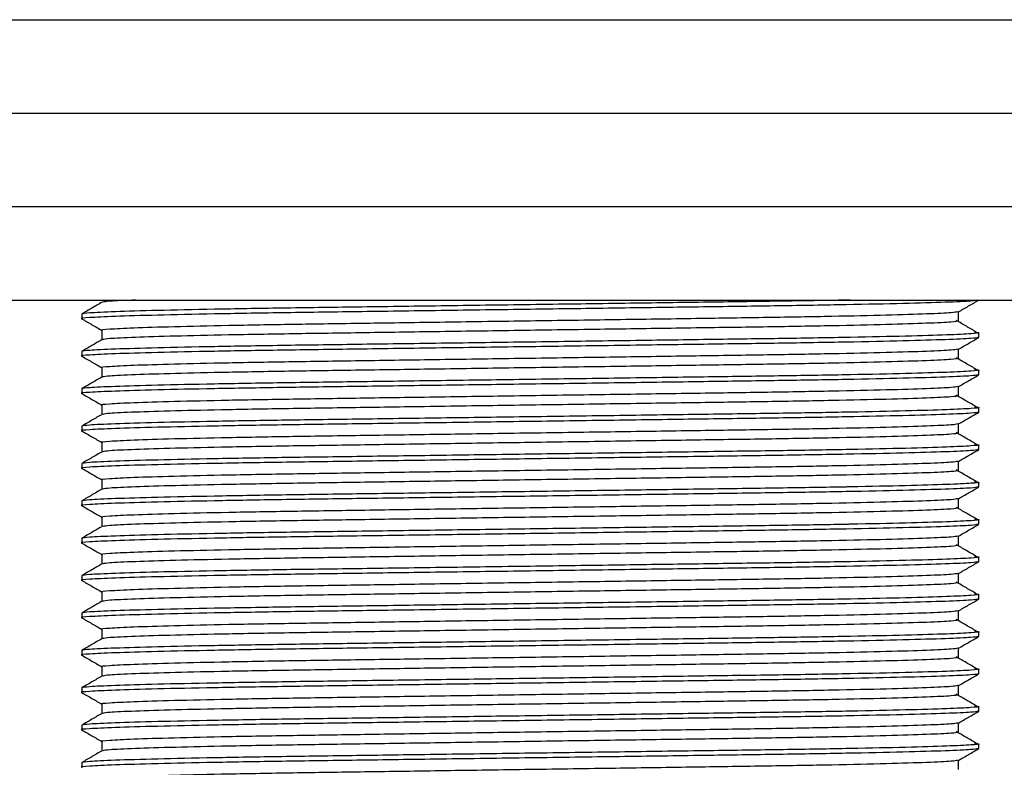
# Model space of a CAD drawing. Units: millimetres. Extents: x 9 to 524, y 31 to 593.
# Drawn here: x 471 to 497, y 236 to 256 of the extents above; entities that cross this region are included whole.
import ezdxf

# ---------------------------------------------------------------- set-up
doc = ezdxf.new("R2010")
doc.units = ezdxf.units.MM

msp = doc.modelspace()

# ---------------------------------------------------------------- linework, layer by layer
at = {"color": 7, "linetype": 'Continuous', "lineweight": 25}
for p, q in [((448.775, 256.434), (519.775, 256.434)), ((447.275, 253.934), (521.275, 253.934)), ((445.775, 251.434), (522.775, 251.434)), ((444.275, 248.934), (524.275, 248.934)), ((472.275, 248.559), (472.275, 248.434)), ((495.733, 248.371), (495.733, 248.62)), ((472.816, 248.122), (472.816, 247.873)), ((496.275, 247.934), (496.275, 248.059)), ((495.733, 247.371), (495.733, 247.62)), ((472.275, 247.559), (472.275, 247.434)), ((472.816, 247.122), (472.816, 246.873)), ((496.275, 246.934), (496.275, 247.059)), ((472.275, 246.559), (472.275, 246.434)), ((495.733, 246.371), (495.733, 246.62)), ((472.816, 246.122), (472.816, 245.873)), ((496.275, 245.934), (496.275, 246.059)), ((472.275, 245.559), (472.275, 245.434)), ((495.733, 245.371), (495.733, 245.62)), ((472.816, 245.122), (472.816, 244.873)), ((496.275, 244.934), (496.275, 245.059)), ((472.275, 244.559), (472.275, 244.434)), ((495.733, 244.371), (495.733, 244.62)), ((472.816, 244.122), (472.816, 243.873)), ((496.275, 243.934), (496.275, 244.059)), ((472.275, 243.559), (472.275, 243.434)), ((495.733, 243.371), (495.733, 243.62)), ((472.816, 243.122), (472.816, 242.873)), ((496.275, 242.934), (496.275, 243.059)), ((495.733, 242.371), (495.733, 242.62)), ((472.275, 242.559), (472.275, 242.434)), ((472.816, 242.122), (472.816, 241.873)), ((496.275, 241.934), (496.275, 242.059)), ((472.275, 241.559), (472.275, 241.434)), ((495.733, 241.371), (495.733, 241.62)), ((472.816, 241.122), (472.816, 240.873)), ((496.275, 240.934), (496.275, 241.059)), ((472.275, 240.559), (472.275, 240.434)), ((495.733, 240.371), (495.733, 240.62)), ((472.816, 240.122), (472.816, 239.873)), ((496.275, 239.934), (496.275, 240.059)), ((472.275, 239.559), (472.275, 239.434)), ((495.733, 239.371), (495.733, 239.62)), ((472.816, 239.122), (472.816, 238.873)), ((496.275, 238.934), (496.275, 239.059)), ((472.275, 238.559), (472.275, 238.434)), ((495.733, 238.371), (495.733, 238.62)), ((472.816, 238.122), (472.816, 237.873)), ((496.275, 237.934), (496.275, 238.059)), ((495.733, 237.371), (495.733, 237.62)), ((472.275, 237.559), (472.275, 237.434)), ((472.816, 237.122), (472.816, 236.873)), ((496.275, 236.934), (496.275, 237.059)), ((472.275, 236.559), (472.275, 236.434)), ((495.733, 236.371), (495.733, 236.62))]:
    msp.add_line(p, q, dxfattribs=at)
for points, knots in [([(496.251, 248.931), (496.211, 248.922), (496.126, 248.904), (495.437, 248.873), (494.314, 248.84), (492.79, 248.807), (490.972, 248.777), (488.916, 248.749), (486.663, 248.717), (484.275, 248.684), (481.887, 248.651), (479.633, 248.62), (477.577, 248.592), (475.758, 248.561), (474.24, 248.529), (473.097, 248.495), (472.454, 248.463), (472.202, 248.443), (472.29, 248.432), (472.299, 248.431)], [0, 0, 0, 0, 0.054348, 0.117398, 0.181291, 0.244759, 0.306586, 0.36706, 0.42956, 0.493311, 0.557061, 0.619562, 0.680035, 0.741862, 0.805331, 0.869223, 0.932273, 0.993311, 1, 1, 1, 1]), ([(492.837, 248.934), (492.799, 248.933), (492.214, 248.922), (490.971, 248.902), (488.916, 248.874), (486.662, 248.842), (484.275, 248.809), (481.887, 248.776), (479.633, 248.745), (477.577, 248.717), (475.759, 248.686), (474.236, 248.654), (473.111, 248.62), (472.404, 248.588), (472.317, 248.569), (472.275, 248.559)], [0, 0, 0, 0, 0.005794, 0.087911, 0.16823, 0.251242, 0.335913, 0.420585, 0.503597, 0.583916, 0.666033, 0.75033, 0.83519, 0.918932, 1, 1, 1, 1]), ([(473.713, 248.934), (473.447, 248.923), (472.951, 248.902), (472.875, 248.884), (472.84, 248.875)], [0, 0, 0, 0, 0.536832, 1, 1, 1, 1]), ([(495.731, 248.618), (495.821, 248.671), (496.001, 248.775), (496.182, 248.879), (496.272, 248.931)], [0, 0, 0, 0, 0.4999979, 1, 1, 1, 1]), ([(472.819, 248.875), (472.728, 248.823), (472.548, 248.718), (472.368, 248.614), (472.277, 248.562)], [0, 0, 0, 0, 0.499998, 1, 1, 1, 1]), ([(472.277, 248.431), (472.368, 248.379), (472.547, 248.275), (472.727, 248.172), (472.816, 248.12)], [0, 0, 0, 0, 0.502561, 1, 1, 1, 1]), ([(495.71, 248.618), (495.672, 248.61), (495.591, 248.592), (494.933, 248.561), (493.861, 248.527), (492.406, 248.494), (490.67, 248.464), (488.707, 248.436), (486.555, 248.405), (484.275, 248.372), (481.995, 248.339), (479.843, 248.307), (477.88, 248.279), (476.142, 248.249), (474.693, 248.216), (473.6, 248.183), (472.993, 248.15), (472.746, 248.131), (472.816, 248.122), (472.816, 248.122)], [0, 0, 0, 0, 0.0545173, 0.118002, 0.1823351, 0.2462411, 0.3084942, 0.3693844, 0.4323158, 0.4965059, 0.560696, 0.6236274, 0.6845176, 0.7467707, 0.8106768, 0.8750098, 0.9384945, 0.9999527, 1, 1, 1, 1]), ([(495.728, 248.371), (495.688, 248.362), (495.605, 248.343), (494.935, 248.311), (493.861, 248.277), (492.406, 248.244), (490.67, 248.214), (488.707, 248.186), (486.555, 248.155), (484.275, 248.122), (481.995, 248.089), (479.843, 248.057), (477.879, 248.029), (476.156, 247.999), (474.718, 247.967), (473.641, 247.934), (472.964, 247.902), (472.879, 247.884), (472.84, 247.875)], [0, 0, 0, 0, 0.059944, 0.123525, 0.187957, 0.25196, 0.314309, 0.375292, 0.438319, 0.502607, 0.566896, 0.629923, 0.690906, 0.753255, 0.815903, 0.878987, 0.943951, 1, 1, 1, 1]), ([(496.211, 248.075), (496.121, 248.127), (495.941, 248.231), (495.762, 248.335), (495.672, 248.387)], [0, 0, 0, 0, 0.5, 1, 1, 1, 1]), ([(496.251, 247.931), (496.211, 247.922), (496.126, 247.904), (495.437, 247.873), (494.314, 247.84), (492.79, 247.807), (490.972, 247.777), (488.916, 247.749), (486.663, 247.717), (484.275, 247.684), (481.887, 247.651), (479.633, 247.62), (477.577, 247.592), (475.758, 247.561), (474.24, 247.529), (473.097, 247.495), (472.454, 247.463), (472.202, 247.443), (472.29, 247.432), (472.299, 247.431)], [0, 0, 0, 0, 0.054348, 0.117398, 0.181291, 0.244759, 0.306586, 0.36706, 0.42956, 0.493311, 0.557061, 0.619562, 0.680035, 0.741862, 0.805331, 0.869223, 0.932273, 0.993311, 1, 1, 1, 1]), ([(496.156, 248.075), (496.208, 248.07), (496.353, 248.055), (496.117, 248.031), (495.477, 247.999), (494.378, 247.966), (493.351, 247.944), (492.213, 247.922), (490.972, 247.902), (488.916, 247.874), (486.663, 247.842), (484.275, 247.809), (481.887, 247.776), (479.633, 247.745), (477.577, 247.717), (475.759, 247.686), (474.236, 247.654), (473.111, 247.62), (472.404, 247.588), (472.317, 247.569), (472.275, 247.559)], [0, 0, 0, 0, 0.0319086, 0.0899577, 0.1499066, 0.2106837, 0.2711258, 0.2753489, 0.3352018, 0.3937443, 0.4542493, 0.5159644, 0.5776795, 0.6381845, 0.696727, 0.7565799, 0.8180219, 0.8798745, 0.9409114, 1, 1, 1, 1]), ([(472.819, 247.875), (472.728, 247.823), (472.548, 247.718), (472.368, 247.614), (472.277, 247.562)], [0, 0, 0, 0, 0.499998, 1, 1, 1, 1]), ([(495.731, 247.618), (495.821, 247.671), (496.001, 247.775), (496.182, 247.879), (496.272, 247.931)], [0, 0, 0, 0, 0.499998, 1, 1, 1, 1]), ([(495.71, 247.618), (495.672, 247.61), (495.591, 247.592), (494.933, 247.561), (493.861, 247.527), (492.406, 247.494), (490.67, 247.464), (488.707, 247.436), (486.555, 247.405), (484.275, 247.372), (481.995, 247.339), (479.843, 247.307), (477.88, 247.279), (476.142, 247.249), (474.693, 247.216), (473.6, 247.183), (472.993, 247.15), (472.746, 247.131), (472.816, 247.122), (472.816, 247.122)], [0, 0, 0, 0, 0.0545173, 0.118002, 0.1823351, 0.2462411, 0.3084942, 0.3693844, 0.4323158, 0.4965059, 0.560696, 0.6236274, 0.6845176, 0.7467707, 0.8106768, 0.8750098, 0.9384945, 0.9999527, 1, 1, 1, 1]), ([(472.277, 247.431), (472.368, 247.379), (472.547, 247.275), (472.727, 247.172), (472.816, 247.12)], [0, 0, 0, 0, 0.502561, 1, 1, 1, 1]), ([(495.728, 247.371), (495.688, 247.362), (495.605, 247.343), (494.935, 247.311), (493.861, 247.277), (492.406, 247.244), (490.67, 247.214), (488.707, 247.186), (486.555, 247.155), (484.275, 247.122), (481.995, 247.089), (479.843, 247.057), (477.879, 247.029), (476.156, 246.999), (474.718, 246.967), (473.641, 246.934), (472.964, 246.902), (472.879, 246.884), (472.84, 246.875)], [0, 0, 0, 0, 0.0599437, 0.1235254, 0.1879567, 0.2519604, 0.3143086, 0.3752918, 0.4383193, 0.5026075, 0.5668956, 0.6299231, 0.6909064, 0.7532546, 0.8159029, 0.8789871, 0.9439507, 1, 1, 1, 1]), ([(496.211, 247.075), (496.121, 247.127), (495.941, 247.231), (495.762, 247.335), (495.672, 247.387)], [0, 0, 0, 0, 0.5000004, 1, 1, 1, 1]), ([(496.156, 247.075), (496.208, 247.07), (496.353, 247.055), (496.117, 247.031), (495.477, 246.999), (494.378, 246.966), (493.351, 246.944), (492.213, 246.922), (490.972, 246.902), (488.916, 246.874), (486.663, 246.842), (484.275, 246.809), (481.887, 246.776), (479.633, 246.745), (477.577, 246.717), (475.759, 246.686), (474.236, 246.654), (473.111, 246.62), (472.404, 246.588), (472.317, 246.569), (472.275, 246.559)], [0, 0, 0, 0, 0.0319086, 0.0899577, 0.1499066, 0.2106837, 0.2711258, 0.2753489, 0.3352018, 0.3937443, 0.4542493, 0.5159644, 0.5776795, 0.6381845, 0.696727, 0.7565799, 0.8180219, 0.8798745, 0.9409114, 1, 1, 1, 1]), ([(496.251, 246.931), (496.211, 246.922), (496.126, 246.904), (495.437, 246.873), (494.314, 246.84), (492.79, 246.807), (490.972, 246.777), (488.916, 246.749), (486.663, 246.717), (484.275, 246.684), (481.887, 246.651), (479.633, 246.62), (477.577, 246.592), (475.758, 246.561), (474.24, 246.529), (473.097, 246.495), (472.454, 246.463), (472.202, 246.443), (472.29, 246.432), (472.299, 246.431)], [0, 0, 0, 0, 0.054348, 0.117398, 0.181291, 0.244759, 0.306586, 0.36706, 0.42956, 0.493311, 0.557061, 0.619562, 0.680035, 0.741862, 0.805331, 0.869223, 0.932273, 0.993311, 1, 1, 1, 1]), ([(472.819, 246.875), (472.728, 246.823), (472.548, 246.718), (472.368, 246.614), (472.277, 246.562)], [0, 0, 0, 0, 0.499998, 1, 1, 1, 1]), ([(495.731, 246.618), (495.821, 246.671), (496.001, 246.775), (496.182, 246.879), (496.272, 246.931)], [0, 0, 0, 0, 0.499998, 1, 1, 1, 1]), ([(495.71, 246.618), (495.672, 246.61), (495.591, 246.592), (494.933, 246.561), (493.861, 246.527), (492.406, 246.494), (490.67, 246.464), (488.707, 246.436), (486.555, 246.405), (484.275, 246.372), (481.995, 246.339), (479.843, 246.307), (477.88, 246.279), (476.142, 246.249), (474.693, 246.216), (473.6, 246.183), (472.993, 246.15), (472.746, 246.131), (472.816, 246.122), (472.816, 246.122)], [0, 0, 0, 0, 0.0545173, 0.118002, 0.1823351, 0.2462411, 0.3084942, 0.3693844, 0.4323158, 0.4965059, 0.560696, 0.6236274, 0.6845176, 0.7467707, 0.8106768, 0.8750098, 0.9384945, 0.9999527, 1, 1, 1, 1]), ([(472.277, 246.431), (472.368, 246.379), (472.547, 246.275), (472.727, 246.172), (472.816, 246.12)], [0, 0, 0, 0, 0.502561, 1, 1, 1, 1]), ([(495.728, 246.371), (495.688, 246.362), (495.605, 246.343), (494.935, 246.311), (493.861, 246.277), (492.406, 246.244), (490.67, 246.214), (488.707, 246.186), (486.555, 246.155), (484.275, 246.122), (481.995, 246.089), (479.843, 246.057), (477.879, 246.029), (476.156, 245.999), (474.718, 245.967), (473.641, 245.934), (472.964, 245.902), (472.879, 245.884), (472.84, 245.875)], [0, 0, 0, 0, 0.059944, 0.123525, 0.187957, 0.25196, 0.314309, 0.375292, 0.438319, 0.502607, 0.566896, 0.629923, 0.690906, 0.753255, 0.815903, 0.878987, 0.943951, 1, 1, 1, 1]), ([(496.211, 246.075), (496.121, 246.127), (495.941, 246.231), (495.762, 246.335), (495.672, 246.387)], [0, 0, 0, 0, 0.5, 1, 1, 1, 1]), ([(496.156, 246.075), (496.208, 246.07), (496.353, 246.055), (496.117, 246.031), (495.477, 245.999), (494.378, 245.966), (493.351, 245.944), (492.213, 245.922), (490.972, 245.902), (488.916, 245.874), (486.663, 245.842), (484.275, 245.809), (481.887, 245.776), (479.633, 245.745), (477.577, 245.717), (475.759, 245.686), (474.236, 245.654), (473.111, 245.62), (472.404, 245.588), (472.317, 245.569), (472.275, 245.559)], [0, 0, 0, 0, 0.0319086, 0.0899577, 0.1499066, 0.2106837, 0.2711258, 0.2753489, 0.3352018, 0.3937443, 0.4542493, 0.5159644, 0.5776795, 0.6381845, 0.696727, 0.7565799, 0.8180219, 0.8798745, 0.9409114, 1, 1, 1, 1]), ([(496.275, 245.934), (496.232, 245.925), (496.145, 245.905), (495.439, 245.873), (494.314, 245.84), (492.79, 245.807), (490.972, 245.777), (488.916, 245.749), (486.663, 245.717), (484.275, 245.684), (481.887, 245.651), (479.633, 245.62), (477.577, 245.592), (475.758, 245.561), (474.24, 245.529), (473.097, 245.495), (472.454, 245.463), (472.202, 245.443), (472.29, 245.432), (472.299, 245.431)], [0, 0, 0, 0, 0.060632, 0.123263, 0.186731, 0.249778, 0.311194, 0.371265, 0.433351, 0.496678, 0.560005, 0.62209, 0.682161, 0.743577, 0.806624, 0.870092, 0.932723, 0.993355, 1, 1, 1, 1]), ([(472.819, 245.875), (472.728, 245.823), (472.548, 245.718), (472.368, 245.614), (472.277, 245.562)], [0, 0, 0, 0, 0.499998, 1, 1, 1, 1]), ([(495.731, 245.618), (495.821, 245.671), (496.001, 245.775), (496.182, 245.879), (496.272, 245.931)], [0, 0, 0, 0, 0.499998, 1, 1, 1, 1]), ([(495.71, 245.618), (495.672, 245.61), (495.591, 245.592), (494.933, 245.561), (493.861, 245.527), (492.406, 245.494), (490.67, 245.464), (488.707, 245.436), (486.555, 245.405), (484.275, 245.372), (481.995, 245.339), (479.843, 245.307), (477.88, 245.279), (476.142, 245.249), (474.693, 245.216), (473.6, 245.183), (472.993, 245.15), (472.746, 245.131), (472.816, 245.122), (472.816, 245.122)], [0, 0, 0, 0, 0.0545173, 0.118002, 0.1823351, 0.2462411, 0.3084942, 0.3693844, 0.4323158, 0.4965059, 0.560696, 0.6236274, 0.6845176, 0.7467707, 0.8106768, 0.8750098, 0.9384945, 0.9999527, 1, 1, 1, 1]), ([(472.277, 245.431), (472.368, 245.379), (472.547, 245.275), (472.727, 245.172), (472.816, 245.12)], [0, 0, 0, 0, 0.502561, 1, 1, 1, 1]), ([(495.728, 245.371), (495.688, 245.362), (495.605, 245.343), (494.935, 245.311), (493.861, 245.277), (492.406, 245.244), (490.67, 245.214), (488.707, 245.186), (486.555, 245.155), (484.275, 245.122), (481.995, 245.089), (479.843, 245.057), (477.879, 245.029), (476.156, 244.999), (474.718, 244.967), (473.641, 244.934), (472.964, 244.902), (472.879, 244.884), (472.84, 244.875)], [0, 0, 0, 0, 0.0599437, 0.1235254, 0.1879567, 0.2519604, 0.3143086, 0.3752918, 0.4383193, 0.5026075, 0.5668956, 0.6299231, 0.6909064, 0.7532546, 0.8159029, 0.8789871, 0.9439507, 1, 1, 1, 1]), ([(496.211, 245.075), (496.121, 245.127), (495.941, 245.231), (495.762, 245.335), (495.672, 245.387)], [0, 0, 0, 0, 0.5, 1, 1, 1, 1]), ([(496.156, 245.075), (496.208, 245.07), (496.353, 245.055), (496.117, 245.031), (495.477, 244.999), (494.378, 244.966), (493.351, 244.944), (492.213, 244.922), (490.972, 244.902), (488.916, 244.874), (486.663, 244.842), (484.275, 244.809), (481.887, 244.776), (479.633, 244.745), (477.577, 244.717), (475.759, 244.686), (474.236, 244.654), (473.111, 244.62), (472.404, 244.588), (472.317, 244.569), (472.275, 244.559)], [0, 0, 0, 0, 0.0319086, 0.0899577, 0.1499066, 0.2106837, 0.2711258, 0.2753489, 0.3352018, 0.3937443, 0.4542493, 0.5159644, 0.5776795, 0.6381845, 0.696727, 0.7565799, 0.8180219, 0.8798745, 0.9409114, 1, 1, 1, 1]), ([(496.251, 244.931), (496.211, 244.922), (496.126, 244.904), (495.437, 244.873), (494.314, 244.84), (492.79, 244.807), (490.972, 244.777), (488.916, 244.749), (486.663, 244.717), (484.275, 244.684), (481.887, 244.651), (479.633, 244.62), (477.577, 244.592), (475.758, 244.561), (474.24, 244.529), (473.097, 244.495), (472.454, 244.463), (472.202, 244.443), (472.29, 244.432), (472.299, 244.431)], [0, 0, 0, 0, 0.054348, 0.117398, 0.181291, 0.244759, 0.306586, 0.36706, 0.42956, 0.493311, 0.557061, 0.619562, 0.680035, 0.741862, 0.805331, 0.869223, 0.932273, 0.993311, 1, 1, 1, 1]), ([(472.819, 244.875), (472.728, 244.823), (472.548, 244.718), (472.368, 244.614), (472.277, 244.562)], [0, 0, 0, 0, 0.499998, 1, 1, 1, 1]), ([(495.731, 244.618), (495.821, 244.671), (496.001, 244.775), (496.182, 244.879), (496.272, 244.931)], [0, 0, 0, 0, 0.4999979, 1, 1, 1, 1]), ([(495.71, 244.618), (495.672, 244.61), (495.591, 244.592), (494.933, 244.561), (493.861, 244.527), (492.406, 244.494), (490.67, 244.464), (488.707, 244.436), (486.555, 244.405), (484.275, 244.372), (481.995, 244.339), (479.843, 244.307), (477.88, 244.279), (476.142, 244.249), (474.693, 244.216), (473.6, 244.183), (472.993, 244.15), (472.746, 244.131), (472.816, 244.122), (472.816, 244.122)], [0, 0, 0, 0, 0.0545173, 0.118002, 0.1823351, 0.2462411, 0.3084942, 0.3693844, 0.4323158, 0.4965059, 0.560696, 0.6236274, 0.6845176, 0.7467707, 0.8106768, 0.8750098, 0.9384945, 0.9999527, 1, 1, 1, 1]), ([(472.277, 244.431), (472.368, 244.379), (472.547, 244.275), (472.727, 244.172), (472.816, 244.12)], [0, 0, 0, 0, 0.502561, 1, 1, 1, 1]), ([(495.728, 244.371), (495.688, 244.362), (495.605, 244.343), (494.935, 244.311), (493.861, 244.277), (492.406, 244.244), (490.67, 244.214), (488.707, 244.186), (486.555, 244.155), (484.275, 244.122), (481.995, 244.089), (479.843, 244.057), (477.879, 244.029), (476.156, 243.999), (474.718, 243.967), (473.641, 243.934), (472.964, 243.902), (472.879, 243.884), (472.84, 243.875)], [0, 0, 0, 0, 0.059944, 0.123525, 0.187957, 0.25196, 0.314309, 0.375292, 0.438319, 0.502607, 0.566896, 0.629923, 0.690906, 0.753255, 0.815903, 0.878987, 0.943951, 1, 1, 1, 1]), ([(496.211, 244.075), (496.121, 244.127), (495.941, 244.231), (495.762, 244.335), (495.672, 244.387)], [0, 0, 0, 0, 0.5, 1, 1, 1, 1]), ([(496.251, 243.931), (496.211, 243.922), (496.126, 243.904), (495.437, 243.873), (494.314, 243.84), (492.79, 243.807), (490.972, 243.777), (488.916, 243.749), (486.663, 243.717), (484.275, 243.684), (481.887, 243.651), (479.633, 243.62), (477.577, 243.592), (475.758, 243.561), (474.24, 243.529), (473.097, 243.495), (472.454, 243.463), (472.202, 243.443), (472.29, 243.432), (472.299, 243.431)], [0, 0, 0, 0, 0.054348, 0.117398, 0.181291, 0.244759, 0.306586, 0.36706, 0.42956, 0.493311, 0.557061, 0.619562, 0.680035, 0.741862, 0.805331, 0.869223, 0.932273, 0.993311, 1, 1, 1, 1]), ([(496.156, 244.075), (496.208, 244.07), (496.353, 244.055), (496.117, 244.031), (495.477, 243.999), (494.378, 243.966), (493.351, 243.944), (492.213, 243.922), (490.972, 243.902), (488.916, 243.874), (486.663, 243.842), (484.275, 243.809), (481.887, 243.776), (479.633, 243.745), (477.577, 243.717), (475.759, 243.686), (474.236, 243.654), (473.111, 243.62), (472.404, 243.588), (472.317, 243.569), (472.275, 243.559)], [0, 0, 0, 0, 0.0319086, 0.0899577, 0.1499066, 0.2106837, 0.2711258, 0.2753489, 0.3352018, 0.3937443, 0.4542493, 0.5159644, 0.5776795, 0.6381845, 0.696727, 0.7565799, 0.8180219, 0.8798745, 0.9409114, 1, 1, 1, 1]), ([(495.731, 243.618), (495.821, 243.671), (496.001, 243.775), (496.182, 243.879), (496.272, 243.931)], [0, 0, 0, 0, 0.499998, 1, 1, 1, 1]), ([(472.819, 243.875), (472.728, 243.823), (472.548, 243.718), (472.368, 243.614), (472.277, 243.562)], [0, 0, 0, 0, 0.499998, 1, 1, 1, 1]), ([(472.277, 243.431), (472.368, 243.379), (472.547, 243.275), (472.727, 243.172), (472.816, 243.12)], [0, 0, 0, 0, 0.502561, 1, 1, 1, 1]), ([(495.71, 243.618), (495.672, 243.61), (495.591, 243.592), (494.933, 243.561), (493.861, 243.527), (492.406, 243.494), (490.67, 243.464), (488.707, 243.436), (486.555, 243.405), (484.275, 243.372), (481.995, 243.339), (479.843, 243.307), (477.88, 243.279), (476.142, 243.249), (474.693, 243.216), (473.6, 243.183), (472.993, 243.15), (472.746, 243.131), (472.816, 243.122), (472.816, 243.122)], [0, 0, 0, 0, 0.0545173, 0.118002, 0.1823351, 0.2462411, 0.3084942, 0.3693844, 0.4323158, 0.4965059, 0.560696, 0.6236274, 0.6845176, 0.7467707, 0.8106768, 0.8750098, 0.9384945, 0.9999527, 1, 1, 1, 1]), ([(496.211, 243.075), (496.121, 243.127), (495.941, 243.231), (495.762, 243.335), (495.672, 243.387)], [0, 0, 0, 0, 0.5000004, 1, 1, 1, 1]), ([(495.728, 243.371), (495.688, 243.362), (495.605, 243.343), (494.935, 243.311), (493.861, 243.277), (492.406, 243.244), (490.67, 243.214), (488.707, 243.186), (486.555, 243.155), (484.275, 243.122), (481.995, 243.089), (479.843, 243.057), (477.879, 243.029), (476.156, 242.999), (474.718, 242.967), (473.641, 242.934), (472.964, 242.902), (472.879, 242.884), (472.84, 242.875)], [0, 0, 0, 0, 0.0599437, 0.1235254, 0.1879567, 0.2519604, 0.3143086, 0.3752918, 0.4383193, 0.5026075, 0.5668956, 0.6299231, 0.6909064, 0.7532546, 0.8159029, 0.8789871, 0.9439507, 1, 1, 1, 1]), ([(496.251, 242.931), (496.211, 242.922), (496.126, 242.904), (495.437, 242.873), (494.314, 242.84), (492.79, 242.807), (490.972, 242.777), (488.916, 242.749), (486.663, 242.717), (484.275, 242.684), (481.887, 242.651), (479.633, 242.62), (477.577, 242.592), (475.758, 242.561), (474.24, 242.529), (473.097, 242.495), (472.454, 242.463), (472.202, 242.443), (472.29, 242.432), (472.299, 242.431)], [0, 0, 0, 0, 0.054348, 0.117398, 0.181291, 0.244759, 0.306586, 0.36706, 0.42956, 0.493311, 0.557061, 0.619562, 0.680035, 0.741862, 0.805331, 0.869223, 0.932273, 0.993311, 1, 1, 1, 1]), ([(496.156, 243.075), (496.208, 243.07), (496.353, 243.055), (496.117, 243.031), (495.477, 242.999), (494.378, 242.966), (493.351, 242.944), (492.213, 242.922), (490.972, 242.902), (488.916, 242.874), (486.663, 242.842), (484.275, 242.809), (481.887, 242.776), (479.633, 242.745), (477.577, 242.717), (475.759, 242.686), (474.236, 242.654), (473.111, 242.62), (472.404, 242.588), (472.317, 242.569), (472.275, 242.559)], [0, 0, 0, 0, 0.0319086, 0.0899577, 0.1499066, 0.2106837, 0.2711258, 0.2753489, 0.3352018, 0.3937443, 0.4542493, 0.5159644, 0.5776795, 0.6381845, 0.696727, 0.7565799, 0.8180219, 0.8798745, 0.9409114, 1, 1, 1, 1]), ([(472.819, 242.875), (472.728, 242.823), (472.548, 242.718), (472.368, 242.614), (472.277, 242.562)], [0, 0, 0, 0, 0.499998, 1, 1, 1, 1]), ([(495.731, 242.618), (495.821, 242.671), (496.001, 242.775), (496.182, 242.879), (496.272, 242.931)], [0, 0, 0, 0, 0.499998, 1, 1, 1, 1]), ([(495.71, 242.618), (495.672, 242.61), (495.591, 242.592), (494.933, 242.561), (493.861, 242.527), (492.406, 242.494), (490.67, 242.464), (488.707, 242.436), (486.555, 242.405), (484.275, 242.372), (481.995, 242.339), (479.843, 242.307), (477.88, 242.279), (476.142, 242.249), (474.693, 242.216), (473.6, 242.183), (472.993, 242.15), (472.746, 242.131), (472.816, 242.122), (472.816, 242.122)], [0, 0, 0, 0, 0.0545173, 0.118002, 0.1823351, 0.2462411, 0.3084942, 0.3693844, 0.4323158, 0.4965059, 0.560696, 0.6236274, 0.6845176, 0.7467707, 0.8106768, 0.8750098, 0.9384945, 0.9999527, 1, 1, 1, 1]), ([(472.277, 242.431), (472.368, 242.379), (472.547, 242.275), (472.727, 242.172), (472.816, 242.12)], [0, 0, 0, 0, 0.502561, 1, 1, 1, 1]), ([(495.728, 242.371), (495.688, 242.362), (495.605, 242.343), (494.935, 242.311), (493.861, 242.277), (492.406, 242.244), (490.67, 242.214), (488.707, 242.186), (486.555, 242.155), (484.275, 242.122), (481.995, 242.089), (479.843, 242.057), (477.879, 242.029), (476.156, 241.999), (474.718, 241.967), (473.641, 241.934), (472.964, 241.902), (472.879, 241.884), (472.84, 241.875)], [0, 0, 0, 0, 0.059944, 0.123525, 0.187957, 0.25196, 0.314309, 0.375292, 0.438319, 0.502607, 0.566896, 0.629923, 0.690906, 0.753255, 0.815903, 0.878987, 0.943951, 1, 1, 1, 1]), ([(496.211, 242.075), (496.121, 242.127), (495.941, 242.231), (495.762, 242.335), (495.672, 242.387)], [0, 0, 0, 0, 0.5, 1, 1, 1, 1]), ([(496.156, 242.075), (496.208, 242.07), (496.353, 242.055), (496.117, 242.031), (495.477, 241.999), (494.378, 241.966), (493.351, 241.944), (492.213, 241.922), (490.972, 241.902), (488.916, 241.874), (486.663, 241.842), (484.275, 241.809), (481.887, 241.776), (479.633, 241.745), (477.577, 241.717), (475.759, 241.686), (474.236, 241.654), (473.111, 241.62), (472.404, 241.588), (472.317, 241.569), (472.275, 241.559)], [0, 0, 0, 0, 0.0319086, 0.0899577, 0.1499066, 0.2106837, 0.2711258, 0.2753489, 0.3352018, 0.3937443, 0.4542493, 0.5159644, 0.5776795, 0.6381845, 0.696727, 0.7565799, 0.8180219, 0.8798745, 0.9409114, 1, 1, 1, 1]), ([(496.251, 241.931), (496.211, 241.922), (496.126, 241.904), (495.437, 241.873), (494.314, 241.84), (492.79, 241.807), (490.972, 241.777), (488.916, 241.749), (486.663, 241.717), (484.275, 241.684), (481.887, 241.651), (479.633, 241.62), (477.577, 241.592), (475.758, 241.561), (474.24, 241.529), (473.097, 241.495), (472.454, 241.463), (472.202, 241.443), (472.29, 241.432), (472.299, 241.431)], [0, 0, 0, 0, 0.054348, 0.117398, 0.181291, 0.244759, 0.306586, 0.36706, 0.42956, 0.493311, 0.557061, 0.619562, 0.680035, 0.741862, 0.805331, 0.869223, 0.932273, 0.993311, 1, 1, 1, 1]), ([(472.819, 241.875), (472.728, 241.823), (472.548, 241.718), (472.368, 241.614), (472.277, 241.562)], [0, 0, 0, 0, 0.499998, 1, 1, 1, 1]), ([(495.731, 241.618), (495.821, 241.671), (496.001, 241.775), (496.182, 241.879), (496.272, 241.931)], [0, 0, 0, 0, 0.499998, 1, 1, 1, 1]), ([(495.71, 241.618), (495.672, 241.61), (495.591, 241.592), (494.933, 241.561), (493.861, 241.527), (492.406, 241.494), (490.67, 241.464), (488.707, 241.436), (486.555, 241.405), (484.275, 241.372), (481.995, 241.339), (479.843, 241.307), (477.88, 241.279), (476.142, 241.249), (474.693, 241.216), (473.6, 241.183), (472.993, 241.15), (472.746, 241.131), (472.816, 241.122), (472.816, 241.122)], [0, 0, 0, 0, 0.0545173, 0.118002, 0.1823351, 0.2462411, 0.3084942, 0.3693844, 0.4323158, 0.4965059, 0.560696, 0.6236274, 0.6845176, 0.7467707, 0.8106768, 0.8750098, 0.9384945, 0.9999527, 1, 1, 1, 1]), ([(472.277, 241.431), (472.368, 241.379), (472.547, 241.275), (472.727, 241.172), (472.816, 241.12)], [0, 0, 0, 0, 0.502561, 1, 1, 1, 1]), ([(495.728, 241.371), (495.688, 241.362), (495.605, 241.343), (494.935, 241.311), (493.861, 241.277), (492.406, 241.244), (490.67, 241.214), (488.707, 241.186), (486.555, 241.155), (484.275, 241.122), (481.995, 241.089), (479.843, 241.057), (477.879, 241.029), (476.156, 240.999), (474.718, 240.967), (473.641, 240.934), (472.964, 240.902), (472.879, 240.884), (472.84, 240.875)], [0, 0, 0, 0, 0.0599437, 0.1235254, 0.1879567, 0.2519604, 0.3143086, 0.3752918, 0.4383193, 0.5026075, 0.5668956, 0.6299231, 0.6909064, 0.7532546, 0.8159029, 0.8789871, 0.9439507, 1, 1, 1, 1]), ([(496.211, 241.075), (496.121, 241.127), (495.941, 241.231), (495.762, 241.335), (495.672, 241.387)], [0, 0, 0, 0, 0.5, 1, 1, 1, 1]), ([(496.156, 241.075), (496.208, 241.07), (496.353, 241.055), (496.117, 241.031), (495.477, 240.999), (494.378, 240.966), (493.351, 240.944), (492.213, 240.922), (490.972, 240.902), (488.916, 240.874), (486.663, 240.842), (484.275, 240.809), (481.887, 240.776), (479.633, 240.745), (477.577, 240.717), (475.759, 240.686), (474.236, 240.654), (473.111, 240.62), (472.404, 240.588), (472.317, 240.569), (472.275, 240.559)], [0, 0, 0, 0, 0.0319086, 0.0899577, 0.1499066, 0.2106837, 0.2711258, 0.2753489, 0.3352018, 0.3937443, 0.4542493, 0.5159644, 0.5776795, 0.6381845, 0.696727, 0.7565799, 0.8180219, 0.8798745, 0.9409114, 1, 1, 1, 1]), ([(496.251, 240.931), (496.211, 240.922), (496.126, 240.904), (495.437, 240.873), (494.314, 240.84), (492.79, 240.807), (490.972, 240.777), (488.916, 240.749), (486.663, 240.717), (484.275, 240.684), (481.887, 240.651), (479.633, 240.62), (477.577, 240.592), (475.758, 240.561), (474.24, 240.529), (473.097, 240.495), (472.454, 240.463), (472.202, 240.443), (472.29, 240.432), (472.299, 240.431)], [0, 0, 0, 0, 0.054348, 0.117398, 0.181291, 0.244759, 0.306586, 0.36706, 0.42956, 0.493311, 0.557061, 0.619562, 0.680035, 0.741862, 0.805331, 0.869223, 0.932273, 0.993311, 1, 1, 1, 1]), ([(472.819, 240.875), (472.728, 240.823), (472.548, 240.718), (472.368, 240.614), (472.277, 240.562)], [0, 0, 0, 0, 0.499998, 1, 1, 1, 1]), ([(495.731, 240.618), (495.821, 240.671), (496.001, 240.775), (496.182, 240.879), (496.272, 240.931)], [0, 0, 0, 0, 0.4999979, 1, 1, 1, 1]), ([(495.71, 240.618), (495.672, 240.61), (495.591, 240.592), (494.933, 240.561), (493.861, 240.527), (492.406, 240.494), (490.67, 240.464), (488.707, 240.436), (486.555, 240.405), (484.275, 240.372), (481.995, 240.339), (479.843, 240.307), (477.88, 240.279), (476.142, 240.249), (474.693, 240.216), (473.6, 240.183), (472.993, 240.15), (472.746, 240.131), (472.816, 240.122), (472.816, 240.122)], [0, 0, 0, 0, 0.0545173, 0.118002, 0.1823351, 0.2462411, 0.3084942, 0.3693844, 0.4323158, 0.4965059, 0.560696, 0.6236274, 0.6845176, 0.7467707, 0.8106768, 0.8750098, 0.9384945, 0.9999527, 1, 1, 1, 1]), ([(472.277, 240.431), (472.368, 240.379), (472.547, 240.275), (472.727, 240.172), (472.816, 240.12)], [0, 0, 0, 0, 0.502561, 1, 1, 1, 1]), ([(495.728, 240.371), (495.688, 240.362), (495.605, 240.343), (494.935, 240.311), (493.861, 240.277), (492.406, 240.244), (490.67, 240.214), (488.707, 240.186), (486.555, 240.155), (484.275, 240.122), (481.995, 240.089), (479.843, 240.057), (477.879, 240.029), (476.156, 239.999), (474.718, 239.967), (473.641, 239.934), (472.964, 239.902), (472.879, 239.884), (472.84, 239.875)], [0, 0, 0, 0, 0.059944, 0.123525, 0.187957, 0.25196, 0.314309, 0.375292, 0.438319, 0.502607, 0.566896, 0.629923, 0.690906, 0.753255, 0.815903, 0.878987, 0.943951, 1, 1, 1, 1]), ([(496.211, 240.075), (496.121, 240.127), (495.941, 240.231), (495.762, 240.335), (495.672, 240.387)], [0, 0, 0, 0, 0.5, 1, 1, 1, 1]), ([(496.156, 240.075), (496.208, 240.07), (496.353, 240.055), (496.117, 240.031), (495.477, 239.999), (494.378, 239.966), (493.351, 239.944), (492.213, 239.922), (490.972, 239.902), (488.916, 239.874), (486.663, 239.842), (484.275, 239.809), (481.887, 239.776), (479.633, 239.745), (477.577, 239.717), (475.759, 239.686), (474.236, 239.654), (473.111, 239.62), (472.404, 239.588), (472.317, 239.569), (472.275, 239.559)], [0, 0, 0, 0, 0.0319086, 0.0899577, 0.1499066, 0.2106837, 0.2711258, 0.2753489, 0.3352018, 0.3937443, 0.4542493, 0.5159644, 0.5776795, 0.6381845, 0.696727, 0.7565799, 0.8180219, 0.8798745, 0.9409114, 1, 1, 1, 1]), ([(496.251, 239.931), (496.211, 239.922), (496.126, 239.904), (495.437, 239.873), (494.314, 239.84), (492.79, 239.807), (490.972, 239.777), (488.916, 239.749), (486.663, 239.717), (484.275, 239.684), (481.887, 239.651), (479.633, 239.62), (477.577, 239.592), (475.758, 239.561), (474.24, 239.529), (473.097, 239.495), (472.454, 239.463), (472.202, 239.443), (472.29, 239.432), (472.299, 239.431)], [0, 0, 0, 0, 0.054348, 0.117398, 0.181291, 0.244759, 0.306586, 0.36706, 0.42956, 0.493311, 0.557061, 0.619562, 0.680035, 0.741862, 0.805331, 0.869223, 0.932273, 0.993311, 1, 1, 1, 1]), ([(472.819, 239.875), (472.728, 239.823), (472.548, 239.718), (472.368, 239.614), (472.277, 239.562)], [0, 0, 0, 0, 0.499998, 1, 1, 1, 1]), ([(495.731, 239.618), (495.821, 239.671), (496.001, 239.775), (496.182, 239.879), (496.272, 239.931)], [0, 0, 0, 0, 0.4999979, 1, 1, 1, 1]), ([(495.71, 239.618), (495.672, 239.61), (495.591, 239.592), (494.933, 239.561), (493.861, 239.527), (492.406, 239.494), (490.67, 239.464), (488.707, 239.436), (486.555, 239.405), (484.275, 239.372), (481.995, 239.339), (479.843, 239.307), (477.88, 239.279), (476.142, 239.249), (474.693, 239.216), (473.6, 239.183), (472.993, 239.15), (472.746, 239.131), (472.816, 239.122), (472.816, 239.122)], [0, 0, 0, 0, 0.0545173, 0.118002, 0.1823351, 0.2462411, 0.3084942, 0.3693844, 0.4323158, 0.4965059, 0.560696, 0.6236274, 0.6845176, 0.7467707, 0.8106768, 0.8750098, 0.9384945, 0.9999527, 1, 1, 1, 1]), ([(472.277, 239.431), (472.368, 239.379), (472.547, 239.275), (472.727, 239.172), (472.816, 239.12)], [0, 0, 0, 0, 0.502561, 1, 1, 1, 1]), ([(495.728, 239.371), (495.688, 239.362), (495.605, 239.343), (494.935, 239.311), (493.861, 239.277), (492.406, 239.244), (490.67, 239.214), (488.707, 239.186), (486.555, 239.155), (484.275, 239.122), (481.995, 239.089), (479.843, 239.057), (477.879, 239.029), (476.156, 238.999), (474.718, 238.967), (473.641, 238.934), (472.964, 238.902), (472.879, 238.884), (472.84, 238.875)], [0, 0, 0, 0, 0.059944, 0.123525, 0.187957, 0.25196, 0.314309, 0.375292, 0.438319, 0.502607, 0.566896, 0.629923, 0.690906, 0.753255, 0.815903, 0.878987, 0.943951, 1, 1, 1, 1]), ([(496.211, 239.075), (496.121, 239.127), (495.941, 239.231), (495.762, 239.335), (495.672, 239.387)], [0, 0, 0, 0, 0.5, 1, 1, 1, 1]), ([(496.275, 238.934), (496.232, 238.925), (496.145, 238.905), (495.439, 238.873), (494.314, 238.84), (492.79, 238.807), (490.972, 238.777), (488.916, 238.749), (486.663, 238.717), (484.275, 238.684), (481.887, 238.651), (479.633, 238.62), (477.577, 238.592), (475.758, 238.561), (474.24, 238.529), (473.097, 238.495), (472.454, 238.463), (472.202, 238.443), (472.29, 238.432), (472.299, 238.431)], [0, 0, 0, 0, 0.060632, 0.123263, 0.186731, 0.249778, 0.311194, 0.371265, 0.433351, 0.496678, 0.560005, 0.62209, 0.682161, 0.743577, 0.806624, 0.870092, 0.932723, 0.993355, 1, 1, 1, 1]), ([(496.156, 239.075), (496.208, 239.07), (496.353, 239.055), (496.117, 239.031), (495.477, 238.999), (494.378, 238.966), (493.351, 238.944), (492.213, 238.922), (490.972, 238.902), (488.916, 238.874), (486.663, 238.842), (484.275, 238.809), (481.887, 238.776), (479.633, 238.745), (477.577, 238.717), (475.759, 238.686), (474.236, 238.654), (473.111, 238.62), (472.404, 238.588), (472.317, 238.569), (472.275, 238.559)], [0, 0, 0, 0, 0.0319086, 0.0899577, 0.1499066, 0.2106837, 0.2711258, 0.2753489, 0.3352018, 0.3937443, 0.4542493, 0.5159644, 0.5776795, 0.6381845, 0.696727, 0.7565799, 0.8180219, 0.8798745, 0.9409114, 1, 1, 1, 1]), ([(495.731, 238.618), (495.821, 238.671), (496.001, 238.775), (496.182, 238.879), (496.272, 238.931)], [0, 0, 0, 0, 0.499998, 1, 1, 1, 1]), ([(472.819, 238.875), (472.728, 238.823), (472.548, 238.718), (472.368, 238.614), (472.277, 238.562)], [0, 0, 0, 0, 0.499998, 1, 1, 1, 1]), ([(472.277, 238.431), (472.368, 238.379), (472.547, 238.275), (472.727, 238.172), (472.816, 238.12)], [0, 0, 0, 0, 0.502561, 1, 1, 1, 1]), ([(495.71, 238.618), (495.672, 238.61), (495.591, 238.592), (494.933, 238.561), (493.861, 238.527), (492.406, 238.494), (490.67, 238.464), (488.707, 238.436), (486.555, 238.405), (484.275, 238.372), (481.995, 238.339), (479.843, 238.307), (477.88, 238.279), (476.142, 238.249), (474.693, 238.216), (473.6, 238.183), (472.993, 238.15), (472.746, 238.131), (472.816, 238.122), (472.816, 238.122)], [0, 0, 0, 0, 0.0545173, 0.118002, 0.1823351, 0.2462411, 0.3084942, 0.3693844, 0.4323158, 0.4965059, 0.560696, 0.6236274, 0.6845176, 0.7467707, 0.8106768, 0.8750098, 0.9384945, 0.9999527, 1, 1, 1, 1]), ([(496.211, 238.075), (496.121, 238.127), (495.941, 238.231), (495.762, 238.335), (495.672, 238.387)], [0, 0, 0, 0, 0.5, 1, 1, 1, 1]), ([(495.728, 238.371), (495.688, 238.362), (495.605, 238.343), (494.935, 238.311), (493.861, 238.277), (492.406, 238.244), (490.67, 238.214), (488.707, 238.186), (486.555, 238.155), (484.275, 238.122), (481.995, 238.089), (479.843, 238.057), (477.879, 238.029), (476.156, 237.999), (474.718, 237.967), (473.641, 237.934), (472.964, 237.902), (472.879, 237.884), (472.84, 237.875)], [0, 0, 0, 0, 0.059944, 0.123525, 0.187957, 0.25196, 0.314309, 0.375292, 0.438319, 0.502607, 0.566896, 0.629923, 0.690906, 0.753255, 0.815903, 0.878987, 0.943951, 1, 1, 1, 1]), ([(496.251, 237.931), (496.211, 237.922), (496.126, 237.904), (495.437, 237.873), (494.314, 237.84), (492.79, 237.807), (490.972, 237.777), (488.916, 237.749), (486.663, 237.717), (484.275, 237.684), (481.887, 237.651), (479.633, 237.62), (477.577, 237.592), (475.758, 237.561), (474.24, 237.529), (473.097, 237.495), (472.454, 237.463), (472.202, 237.443), (472.29, 237.432), (472.299, 237.431)], [0, 0, 0, 0, 0.054348, 0.117398, 0.181291, 0.244759, 0.306586, 0.36706, 0.42956, 0.493311, 0.557061, 0.619562, 0.680035, 0.741862, 0.805331, 0.869223, 0.932273, 0.993311, 1, 1, 1, 1]), ([(496.156, 238.075), (496.208, 238.07), (496.353, 238.055), (496.117, 238.031), (495.477, 237.999), (494.378, 237.966), (493.351, 237.944), (492.213, 237.922), (490.972, 237.902), (488.916, 237.874), (486.663, 237.842), (484.275, 237.809), (481.887, 237.776), (479.633, 237.745), (477.577, 237.717), (475.759, 237.686), (474.236, 237.654), (473.111, 237.62), (472.404, 237.588), (472.317, 237.569), (472.275, 237.559)], [0, 0, 0, 0, 0.0319086, 0.0899577, 0.1499066, 0.2106837, 0.2711258, 0.2753489, 0.3352018, 0.3937443, 0.4542493, 0.5159644, 0.5776795, 0.6381845, 0.696727, 0.7565799, 0.8180219, 0.8798745, 0.9409114, 1, 1, 1, 1]), ([(472.819, 237.875), (472.728, 237.823), (472.548, 237.718), (472.368, 237.614), (472.277, 237.562)], [0, 0, 0, 0, 0.499998, 1, 1, 1, 1]), ([(495.731, 237.618), (495.821, 237.671), (496.001, 237.775), (496.182, 237.879), (496.272, 237.931)], [0, 0, 0, 0, 0.499998, 1, 1, 1, 1]), ([(495.71, 237.618), (495.672, 237.61), (495.591, 237.592), (494.933, 237.561), (493.861, 237.527), (492.406, 237.494), (490.67, 237.464), (488.707, 237.436), (486.555, 237.405), (484.275, 237.372), (481.995, 237.339), (479.843, 237.307), (477.88, 237.279), (476.142, 237.249), (474.693, 237.216), (473.6, 237.183), (472.993, 237.15), (472.746, 237.131), (472.816, 237.122), (472.816, 237.122)], [0, 0, 0, 0, 0.0545173, 0.118002, 0.1823351, 0.2462411, 0.3084942, 0.3693844, 0.4323158, 0.4965059, 0.560696, 0.6236274, 0.6845176, 0.7467707, 0.8106768, 0.8750098, 0.9384945, 0.9999527, 1, 1, 1, 1]), ([(472.277, 237.431), (472.368, 237.379), (472.547, 237.275), (472.727, 237.172), (472.816, 237.12)], [0, 0, 0, 0, 0.502561, 1, 1, 1, 1]), ([(495.728, 237.371), (495.688, 237.362), (495.605, 237.343), (494.935, 237.311), (493.861, 237.277), (492.406, 237.244), (490.67, 237.214), (488.707, 237.186), (486.555, 237.155), (484.275, 237.122), (481.995, 237.089), (479.843, 237.057), (477.879, 237.029), (476.156, 236.999), (474.718, 236.967), (473.641, 236.934), (472.964, 236.902), (472.879, 236.884), (472.84, 236.875)], [0, 0, 0, 0, 0.059944, 0.123525, 0.187957, 0.25196, 0.314309, 0.375292, 0.438319, 0.502607, 0.566896, 0.629923, 0.690906, 0.753255, 0.815903, 0.878987, 0.943951, 1, 1, 1, 1]), ([(496.211, 237.075), (496.121, 237.127), (495.941, 237.231), (495.762, 237.335), (495.672, 237.387)], [0, 0, 0, 0, 0.5, 1, 1, 1, 1]), ([(496.156, 237.075), (496.208, 237.07), (496.353, 237.055), (496.117, 237.031), (495.477, 236.999), (494.378, 236.966), (493.351, 236.944), (492.213, 236.922), (490.972, 236.902), (488.916, 236.874), (486.663, 236.842), (484.275, 236.809), (481.887, 236.776), (479.633, 236.745), (477.577, 236.717), (475.759, 236.686), (474.236, 236.654), (473.111, 236.62), (472.404, 236.588), (472.317, 236.569), (472.275, 236.559)], [0, 0, 0, 0, 0.0319086, 0.0899577, 0.1499066, 0.2106837, 0.2711258, 0.2753489, 0.3352018, 0.3937443, 0.4542493, 0.5159644, 0.5776795, 0.6381845, 0.696727, 0.7565799, 0.8180219, 0.8798745, 0.9409114, 1, 1, 1, 1]), ([(496.251, 236.931), (496.211, 236.922), (496.126, 236.904), (495.437, 236.873), (494.314, 236.84), (492.79, 236.807), (490.972, 236.777), (488.916, 236.749), (486.663, 236.717), (484.275, 236.684), (481.887, 236.651), (479.633, 236.62), (477.577, 236.592), (475.758, 236.561), (474.24, 236.529), (473.097, 236.495), (472.454, 236.463), (472.202, 236.443), (472.29, 236.432), (472.299, 236.431)], [0, 0, 0, 0, 0.054348, 0.117398, 0.181291, 0.244759, 0.306586, 0.36706, 0.42956, 0.493311, 0.557061, 0.619562, 0.680035, 0.741862, 0.805331, 0.869223, 0.932273, 0.993311, 1, 1, 1, 1]), ([(472.819, 236.875), (472.728, 236.823), (472.548, 236.718), (472.368, 236.614), (472.277, 236.562)], [0, 0, 0, 0, 0.499998, 1, 1, 1, 1]), ([(495.731, 236.618), (495.821, 236.671), (496.001, 236.775), (496.182, 236.879), (496.272, 236.931)], [0, 0, 0, 0, 0.4999979, 1, 1, 1, 1]), ([(495.71, 236.618), (495.672, 236.61), (495.591, 236.592), (494.933, 236.561), (493.861, 236.527), (492.406, 236.494), (490.67, 236.464), (488.707, 236.436), (486.555, 236.405), (484.275, 236.372), (481.995, 236.339), (479.843, 236.307), (477.88, 236.279), (476.142, 236.249), (474.693, 236.216), (473.6, 236.183), (472.993, 236.15), (472.746, 236.131), (472.816, 236.122), (472.816, 236.122)], [0, 0, 0, 0, 0.0545173, 0.118002, 0.1823351, 0.2462411, 0.3084942, 0.3693844, 0.4323158, 0.4965059, 0.560696, 0.6236274, 0.6845176, 0.7467707, 0.8106768, 0.8750098, 0.9384945, 0.9999527, 1, 1, 1, 1])]:
    msp.add_open_spline(points, degree=3, knots=knots, dxfattribs=at)

doc.saveas('drawing.dxf')
